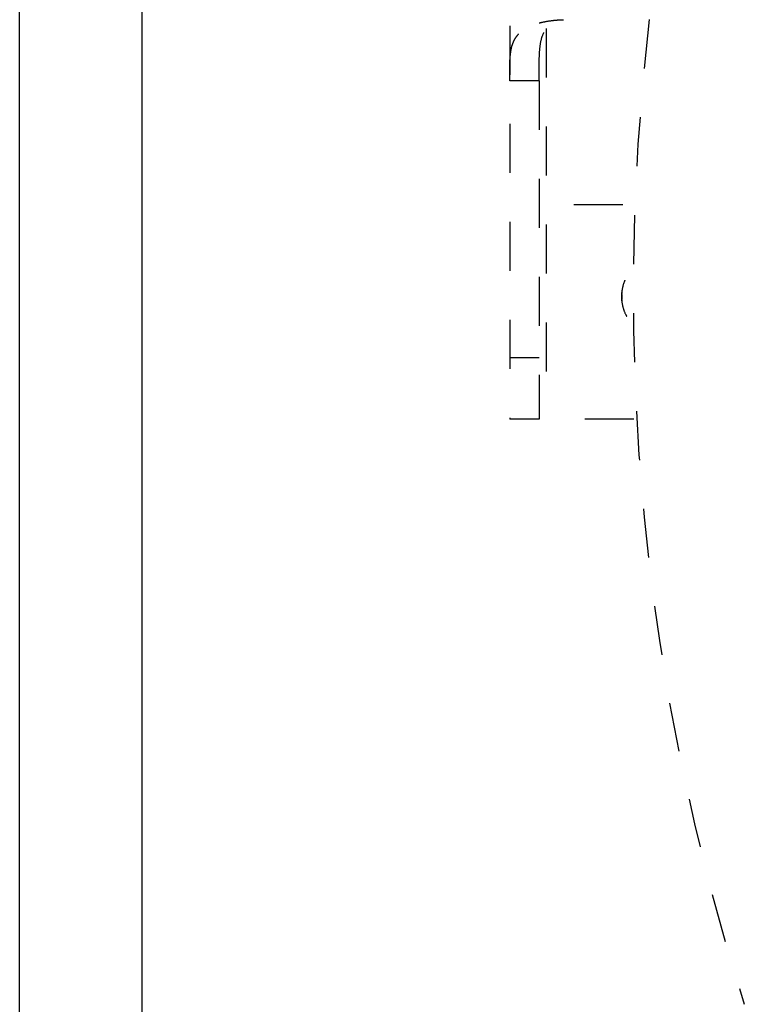
# Model space of a CAD drawing. Units: inches. Extents: x 4.8 to 42.6, y 5.1 to 47.2.
# Drawn here: x 9 to 10.4, y 36.5 to 38.5 of the extents above; entities that cross this region are included whole.
import ezdxf

# ---------------------------------------------------------------- set-up
doc = ezdxf.new("R2010")
doc.units = ezdxf.units.IN
doc.header["$MEASUREMENT"] = 0
doc.linetypes.add('DASHED', pattern=[0.2, 0.1, -0.1])
doc.layers.add('Dim', color=3, linetype='Continuous')

msp = doc.modelspace()

# ---------------------------------------------------------------- linework, layer by layer
for p, q in [((8.9554, 8.9588), (8.9554, 42.514)), ((9.2054, 8.9588), (9.2054, 42.514))]:
    msp.add_line(p, q)
at = {"layer": 'Dim', "linetype": 'DASHED'}
for p, q in [((9.9554, 40.904), (9.9554, 37.7015)), ((10.0301, 38.4984), (10.0301, 37.7015)), ((10.0154, 38.3915), (9.9554, 38.3915)), ((10.0154, 38.3915), (10.0154, 37.7015)), ((10.1862, 38.139), (10.0154, 38.139)), ((10.0154, 37.8265), (9.9554, 37.8265)), ((10.0154, 37.7015), (9.9554, 37.7015)), ((10.2088, 37.7015), (10.0154, 37.7015))]:
    msp.add_line(p, q, dxfattribs=at)
msp.add_arc((14.9777, 37.9605), 4.7702, 173.3069, 197.7336, dxfattribs=at)
for points, knots in [([(10.0154, 38.5097), (10.0173, 38.5102), (10.0245, 38.512), (10.0374, 38.5143), (10.0511, 38.5158), (10.0594, 38.5162), (10.062, 38.5163)], [0, 0, 0, 0, 0.00584603, 0.02219097, 0.03937616, 0.04708169, 0.04708169, 0.04708169, 0.04708169]), ([(10.0154, 38.3915), (10.0154, 38.401), (10.0154, 38.419), (10.0158, 38.4441), (10.0175, 38.4659), (10.0217, 38.4843), (10.0295, 38.4991), (10.0408, 38.5095), (10.0514, 38.514), (10.0576, 38.5154), (10.0591, 38.5157)], [0, 0, 0, 0, 0.028645, 0.0538088, 0.0755063, 0.0940797, 0.1100925, 0.124874, 0.1392502, 0.1439502, 0.1439502, 0.1439502, 0.1439502]), ([(9.9554, 38.3915), (9.9554, 38.3996), (9.9554, 38.4117), (9.9556, 38.4277), (9.9562, 38.4392), (9.9573, 38.4503), (9.9593, 38.4609), (9.9626, 38.4709), (9.9675, 38.4801), (9.9743, 38.4885), (9.9831, 38.4959), (9.994, 38.5022), (10.0051, 38.5067), (10.0124, 38.5089), (10.0154, 38.5097)], [0, 0, 0, 0, 0.0243863, 0.0362874, 0.0478517, 0.0590035, 0.0697312, 0.0801267, 0.0904277, 0.1010189, 0.1123377, 0.124789, 0.1385785, 0.1479087, 0.1479087, 0.1479087, 0.1479087]), ([(10.1906, 37.9851), (10.1885, 37.9805), (10.1849, 37.9695), (10.183, 37.9515), (10.1851, 37.9323), (10.1897, 37.919), (10.1934, 37.9124), (10.1941, 37.9112)], [0.02039057, 0.02039057, 0.02039057, 0.02039057, 0.03545388, 0.05488818, 0.07432249, 0.09284184, 0.09687649, 0.09687649, 0.09687649, 0.09687649])]:
    msp.add_open_spline(points, degree=3, knots=knots, dxfattribs=at)
for points in [[(10.062, 38.5163), (10.0631, 38.5163), (10.0643, 38.5164), (10.0654, 38.5164)], [(10.1842, 37.9429), (10.1845, 37.9457), (10.1848, 37.9515), (10.1845, 37.9572), (10.1842, 37.9601)]]:
    msp.add_open_spline(points, degree=3, dxfattribs=at)

doc.saveas('drawing.dxf')
